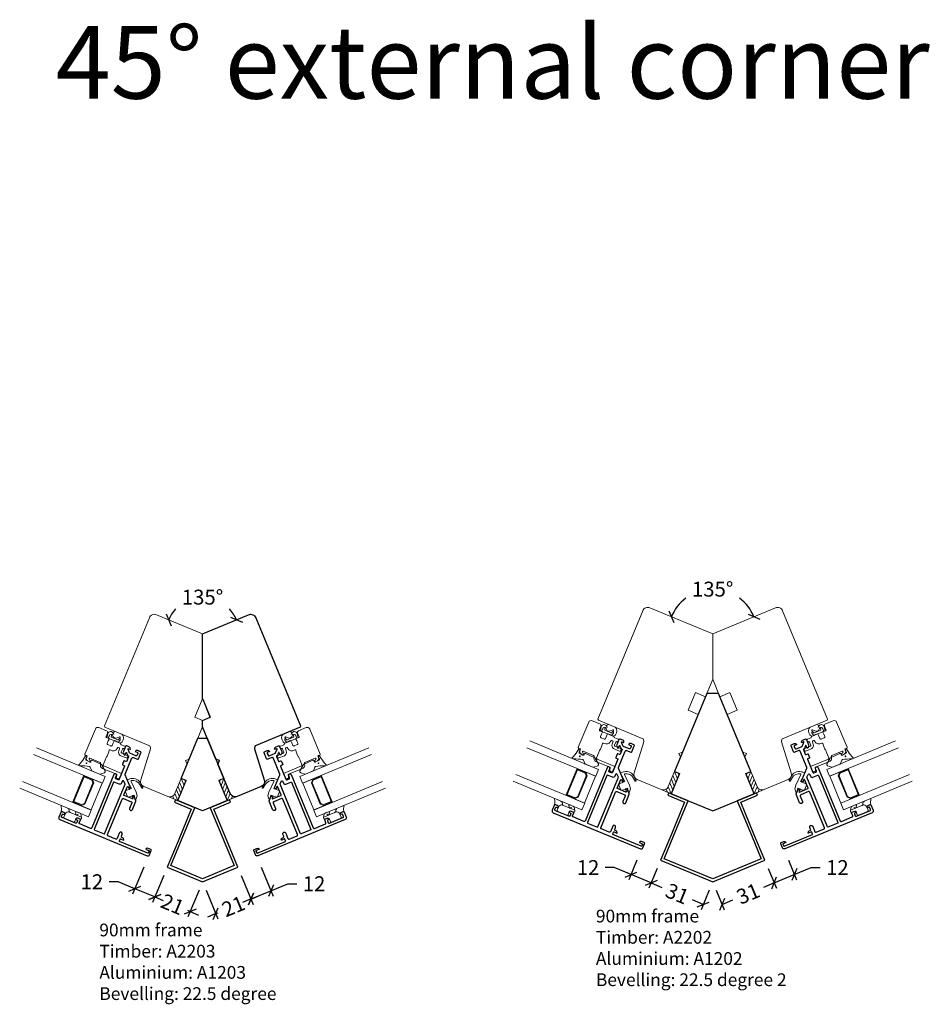
# Model space of a CAD drawing. Units: millimetres. Extents: x -1769 to 783, y -584 to 1282.
# Drawn here: x -6 to 493, y 738 to 1279 of the extents above; entities that cross this region are included whole.
import ezdxf

# ---------------------------------------------------------------- set-up
doc = ezdxf.new("R2010")
doc.units = ezdxf.units.MM
doc.header["$LTSCALE"] = 6
doc.layers.get('0').update_dxf_attribs({"linetype": 'CONTINUOUS'})
doc.layers.get('DEFPOINTS').update_dxf_attribs({"linetype": 'CONTINUOUS'})
for name, color, linetype in [('DIM', 3, 'CONTINUOUS'), ('VELFAC_06', 2, 'CONTINUOUS'), ('VELFAC_ALU', 4, 'CONTINUOUS'), ('VELFAC_TEXT', 1, 'CONTINUOUS')]:
    doc.layers.add(name, color=color, linetype=linetype)
for name, color, linetype, lineweight in [('VELFAC_GASKET', 5, 'CONTINUOUS', 0), ('VELFAC_GLAZING', 5, 'CONTINUOUS', 0), ('VELFAC_GLAZING_BEAD', 5, 'CONTINUOUS', 0), ('VELFAC_WOOD', 2, 'CONTINUOUS', 0)]:
    doc.layers.add(name, color=color, linetype=linetype, lineweight=lineweight)
doc.styles.add('VELFAC Standard', font='arial.ttf')
doc.dimstyles.new('PRINT1-5', dxfattribs={"dimscale": 0, "dimtxt": 8.2, "dimasz": 5, "dimexe": 3.2, "dimexo": 5, "dimgap": 4, "dimtad": 0, "dimtoh": 1, "dimdec": 0, "dimdsep": 46, "dimtxsty": 'VELFAC Standard', "dimblk": 'OBLIQUE', "dimcen": -1, "dimclrd": 6, "dimclre": 6, "dimclrt": 5, "dimadec": 0, "dimazin": 2, "dimtfac": 1, "dimtdec": 0, "dimtmove": 0, "dimatfit": 1, "dimldrblk": 'OBLIQUE', "dimfxl": 1, "dimtolj": 1, "dimarcsym": 0})

# ---------------------------------------------------------------- blocks, each defined once
blk = doc.blocks.new('PR-378-225-2')
blk.add_lwpolyline([(33.7, 127.29), (8.37, 137.79, 0.414214), (4.45, 136.16), (-20.24, 76.57), (-19.97, 75.92), (4.17, 65.92, -0.387874), (5.03, 64.09), (-0.31, 46.92, 0.387874), (1.4, 43.26), (14.57, 37.8, 0.414214), (18.49, 39.42), (25.19, 55.59), (24.38, 57.55), (26.34, 58.36), (33.7, 76.13), (33.7, 79.67), (29.41, 81.45), (33.42, 91.15), (33.7, 91.03)], format="xyb", close=True)
blk = doc.blocks.new('A-2203', base_point=(126.62, 266.48))
blk.add_lwpolyline([(141.32, 323.76), (153.32, 323.76), (153.32, 326.76), (177.28, 326.76), (179.27, 321.96), (162.33, 305.02), (160.2, 307.14), (151.72, 298.65), (141.32, 309.05)], close=True)
blk = doc.blocks.new('B378135-01')
blk.add_lwpolyline([(42.94, 123.47), (8.37, 137.79, 0.414214), (4.45, 136.16), (-20.24, 76.57), (-19.97, 75.92), (4.17, 65.92, -0.387874), (5.03, 64.09), (-0.31, 46.92, 0.387874), (1.4, 43.26), (14.57, 37.8, 0.414214), (18.49, 39.42), (25.19, 55.59), (24.38, 57.55), (26.34, 58.36), (34.95, 79.15), (29.41, 81.45), (33.42, 91.15), (38.97, 88.85), (42.94, 98.44)], format="xyb", close=True)
blk = doc.blocks.new('A-2202')
blk.add_lwpolyline([(39.73, 90.7), (21.94, 47.74), (24.71, 46.59), (20.12, 35.5), (42.94, 26.05), (65.76, 35.5), (61.17, 46.59), (63.94, 47.74), (46.14, 90.7)], close=True)
blk = doc.blocks.new('A-1202')
blk.add_lwpolyline([(64.28, 12.65), (69.62, -0.24), (42.94, -11.29), (16.26, -0.24), (21.6, 12.65), (29.46, 31.63), (18.84, 36.03), (18.26, 34.65), (27.5, 30.82), (20.21, 13.22), (14.3, -1.05), (42.94, -12.91), (71.58, -1.05), (65.67, 13.22), (58.38, 30.82), (67.61, 34.65), (67.04, 36.03), (56.42, 31.63)], close=True)
blk = doc.blocks.new('_Oblique')
at = {"color": 0, "linetype": 'ByBlock', "lineweight": -2}
blk.add_line((-0.5, -0.5), (0.5, 0.5), dxfattribs=at)
blk = doc.blocks.new('*D108')
at = {"layer": 'DEFPOINTS', "color": 0, "transparency": 16777216}
for p in [(113.92, 813.13), (94.52, 805.1), (121.19, 795.58)]:
    blk.add_point(p, dxfattribs=at)
at = {"layer": 'DIM', "color": 6, "lineweight": -2, "transparency": 16777216}
for p, q in [((115.84, 808.51), (122.42, 792.63)), ((96.44, 800.48), (103.02, 784.59)), ((121.19, 795.58), (125.81, 797.5)), ((121.19, 795.58), (119.95, 795.07)), ((101.79, 787.55), (97.17, 785.63)), ((101.79, 787.55), (103.04, 788.06))]:
    blk.add_line(p, q, dxfattribs=at)
at = {"layer": 'DIM', "color": 6, "lineweight": -2, "transparency": 16777216, "xscale": 5, "yscale": 5, "zscale": 5}
for p, rotation in [((121.19, 795.58), 202.500000000026), ((101.79, 787.55), 22.50000000002598)]:
    blk.add_blockref('_Oblique', p, dxfattribs=dict(at, rotation=rotation))
at = {"layer": 'DIM', "color": 5, "transparency": 16777216, "insert": (111.49, 791.57), "char_height": 8.2, "attachment_point": 5, "rotation": 22.5, "style": 'VELFAC Standard'}
blk.add_mtext('\\A1;21', dxfattribs=at)
blk = doc.blocks.new('*D109')
at = {"layer": 'DEFPOINTS', "color": 0, "transparency": 16777216}
for p in [(113.92, 813.13), (124.91, 817.7), (132.19, 800.15)]:
    blk.add_point(p, dxfattribs=at)
at = {"layer": 'DIM', "color": 6, "lineweight": -2, "transparency": 16777216}
for p, q in [((126.82, 813.08), (133.42, 797.2)), ((115.84, 808.52), (122.44, 792.64)), ((132.19, 800.15), (141.43, 803.99)), ((141.43, 803.99), (146.43, 803.99)), ((121.21, 795.59), (132.19, 800.15)), ((121.21, 795.59), (116.59, 793.67))]:
    blk.add_line(p, q, dxfattribs=at)
at = {"layer": 'DIM', "color": 6, "lineweight": -2, "transparency": 16777216, "xscale": 5, "yscale": 5, "zscale": 5}
for p, rotation in [((132.19, 800.15), 202.558208865872), ((121.21, 795.59), 22.55820886587194)]:
    blk.add_blockref('_Oblique', p, dxfattribs=dict(at, rotation=rotation))
at = {"layer": 'DIM', "color": 5, "transparency": 16777216, "insert": (155.87, 803.99), "char_height": 8.2, "attachment_point": 5, "style": 'VELFAC Standard'}
blk.add_mtext('\\A1;12', dxfattribs=at)
blk = doc.blocks.new('*D110')
at = {"layer": 'DEFPOINTS', "color": 0, "transparency": 16777216}
for p in [(75.12, 813.13), (94.52, 805.1), (68.31, 796.69)]:
    blk.add_point(p, dxfattribs=at)
at = {"layer": 'DIM', "color": 6, "lineweight": -2, "transparency": 16777216}
for p, q in [((73.21, 808.51), (67.08, 793.73)), ((68.31, 796.69), (63.69, 798.6)), ((68.31, 796.69), (69.55, 796.17)), ((92.61, 800.48), (86.48, 785.69)), ((87.71, 788.65), (86.46, 789.17)), ((87.71, 788.65), (92.33, 786.74))]:
    blk.add_line(p, q, dxfattribs=at)
at = {"layer": 'DIM', "color": 6, "lineweight": -2, "transparency": 16777216, "xscale": 5, "yscale": 5, "zscale": 5}
for p, rotation in [((68.31, 796.69), 337.499999999974), ((87.71, 788.65), 157.499999999974)]:
    blk.add_blockref('_Oblique', p, dxfattribs=dict(at, rotation=rotation))
at = {"layer": 'DIM', "color": 5, "transparency": 16777216, "insert": (78.01, 792.67), "char_height": 8.2, "attachment_point": 5, "rotation": 337.5, "style": 'VELFAC Standard'}
blk.add_mtext('\\A1;21', dxfattribs=at)
blk = doc.blocks.new('*D111')
at = {"layer": 'DEFPOINTS', "color": 0, "transparency": 16777216}
for p in [(64.14, 817.7), (75.12, 813.13), (57.31, 801.26)]:
    blk.add_point(p, dxfattribs=at)
at = {"layer": 'DIM', "color": 6, "lineweight": -2, "transparency": 16777216}
for p, q in [((62.22, 813.08), (56.08, 798.3)), ((73.2, 808.52), (67.06, 793.74)), ((48.07, 805.09), (43.07, 805.09)), ((57.31, 801.26), (48.07, 805.09)), ((68.29, 796.69), (57.31, 801.26)), ((68.29, 796.69), (72.91, 794.77))]:
    blk.add_line(p, q, dxfattribs=at)
at = {"layer": 'DIM', "color": 6, "lineweight": -2, "transparency": 16777216, "xscale": 5, "yscale": 5, "zscale": 5}
for p, rotation in [((57.31, 801.26), 337.441791134128), ((68.29, 796.69), 157.441791134128)]:
    blk.add_blockref('_Oblique', p, dxfattribs=dict(at, rotation=rotation))
at = {"layer": 'DIM', "color": 5, "transparency": 16777216, "insert": (33.63, 805.09), "char_height": 8.2, "attachment_point": 5, "style": 'VELFAC Standard'}
blk.add_mtext('\\A1;12', dxfattribs=at)
blk = doc.blocks.new('*D112')
at = {"layer": 'DEFPOINTS', "color": 0, "transparency": 16777216}
for p in [(346.56, 816.96), (375.2, 805.1), (370.02, 792.58)]:
    blk.add_point(p, dxfattribs=at)
at = {"layer": 'DIM', "color": 6, "lineweight": -2, "transparency": 16777216}
for p, q in [((344.65, 812.34), (340.15, 801.49)), ((341.38, 804.45), (347.31, 801.99)), ((373.29, 800.48), (368.79, 789.63)), ((370.02, 792.58), (364.09, 795.04))]:
    blk.add_line(p, q, dxfattribs=at)
at = {"layer": 'DIM', "color": 6, "lineweight": -2, "transparency": 16777216, "xscale": 5, "yscale": 5, "zscale": 5}
for p, rotation in [((341.38, 804.45), 157.5000000000002), ((370.02, 792.58), 337.5000000000002)]:
    blk.add_blockref('_Oblique', p, dxfattribs=dict(at, rotation=rotation))
at = {"layer": 'DIM', "color": 5, "transparency": 16777216, "insert": (355.7, 798.52), "char_height": 8.2, "attachment_point": 5, "rotation": 337.5, "style": 'VELFAC Standard'}
blk.add_mtext('\\A1;31', dxfattribs=at)
blk = doc.blocks.new('*D113')
at = {"layer": 'DEFPOINTS', "color": 0, "transparency": 16777216}
for p in [(335.47, 821.55), (346.56, 816.96), (330.29, 809.04)]:
    blk.add_point(p, dxfattribs=at)
at = {"layer": 'DIM', "color": 6, "lineweight": -2, "transparency": 16777216}
for p, q in [((321.05, 812.87), (316.05, 812.87)), ((330.29, 809.04), (321.05, 812.87)), ((333.56, 816.93), (329.07, 806.08)), ((341.38, 804.45), (330.29, 809.04)), ((344.65, 812.34), (340.15, 801.49)), ((341.38, 804.45), (346, 802.53))]:
    blk.add_line(p, q, dxfattribs=at)
at = {"layer": 'DIM', "color": 6, "lineweight": -2, "transparency": 16777216, "xscale": 5, "yscale": 5, "zscale": 5}
for p, rotation in [((330.29, 809.04), 337.5000000000002), ((341.38, 804.45), 157.5000000000003)]:
    blk.add_blockref('_Oblique', p, dxfattribs=dict(at, rotation=rotation))
at = {"layer": 'DIM', "color": 5, "transparency": 16777216, "insert": (306.61, 812.87), "char_height": 8.2, "attachment_point": 5, "style": 'VELFAC Standard'}
blk.add_mtext('\\A1;12', dxfattribs=at)
blk = doc.blocks.new('*D114')
at = {"layer": 'DEFPOINTS', "color": 0, "transparency": 16777216}
for p in [(403.84, 816.96), (375.2, 805.1), (380.38, 792.58)]:
    blk.add_point(p, dxfattribs=at)
at = {"layer": 'DIM', "color": 6, "lineweight": -2, "transparency": 16777216}
for p, q in [((405.75, 812.34), (410.25, 801.49)), ((409.02, 804.45), (403.09, 801.99)), ((377.11, 800.48), (381.61, 789.63)), ((380.38, 792.58), (386.32, 795.04))]:
    blk.add_line(p, q, dxfattribs=at)
at = {"layer": 'DIM', "color": 6, "lineweight": -2, "transparency": 16777216, "xscale": 5, "yscale": 5, "zscale": 5}
for p, rotation in [((409.02, 804.45), 22.49999999999984), ((380.38, 792.58), 202.4999999999998)]:
    blk.add_blockref('_Oblique', p, dxfattribs=dict(at, rotation=rotation))
at = {"layer": 'DIM', "color": 5, "transparency": 16777216, "insert": (394.7, 798.52), "char_height": 8.2, "attachment_point": 5, "rotation": 22.5, "style": 'VELFAC Standard'}
blk.add_mtext('\\A1;31', dxfattribs=at)
blk = doc.blocks.new('*D115')
at = {"layer": 'DEFPOINTS', "color": 0, "transparency": 16777216}
for p in [(414.93, 821.55), (403.84, 816.96), (420.11, 809.04)]:
    blk.add_point(p, dxfattribs=at)
at = {"layer": 'DIM', "color": 6, "lineweight": -2, "transparency": 16777216}
for p, q in [((416.84, 816.93), (421.34, 806.08)), ((420.11, 809.04), (429.35, 812.87)), ((429.35, 812.87), (434.35, 812.87)), ((405.75, 812.34), (410.25, 801.49)), ((409.02, 804.45), (420.11, 809.04)), ((409.02, 804.45), (404.41, 802.53))]:
    blk.add_line(p, q, dxfattribs=at)
at = {"layer": 'DIM', "color": 6, "lineweight": -2, "transparency": 16777216, "xscale": 5, "yscale": 5, "zscale": 5}
for p, rotation in [((409.02, 804.45), 22.49999999999968), ((420.11, 809.04), 202.4999999999997)]:
    blk.add_blockref('_Oblique', p, dxfattribs=dict(at, rotation=rotation))
at = {"layer": 'DIM', "color": 5, "transparency": 16777216, "insert": (443.8, 812.87), "char_height": 8.2, "attachment_point": 5, "style": 'VELFAC Standard'}
blk.add_mtext('\\A1;12', dxfattribs=at)
blk = doc.blocks.new('*D128')
at = {"layer": 'DEFPOINTS', "color": 0, "transparency": 16777216}
for p in [(102.25, 960.11), (69.2, 951.98), (119.86, 951.98), (94.53, 941.48), (94.53, 941.48)]:
    blk.add_point(p, dxfattribs=at)
at = {"layer": 'DIM', "color": 6, "lineweight": -2, "transparency": 16777216}
for start, end in [(137.3999, 157.5), (22.5, 42.6001)]:
    blk.add_arc((94.53, 941.48), 20.16, start, end, dxfattribs=at)
at = {"layer": 'DIM', "color": 6, "lineweight": -2, "transparency": 16777216, "xscale": 5, "yscale": 5, "zscale": 5}
for p, rotation in [((75.9, 949.2), 247.499999999992), ((113.16, 949.2), 292.5000000000077)]:
    blk.add_blockref('_Oblique', p, dxfattribs=dict(at, rotation=rotation))
at = {"layer": 'DIM', "color": 5, "transparency": 16777216, "insert": (94.53, 961.65), "char_height": 8.2, "attachment_point": 5, "style": 'VELFAC Standard'}
blk.add_mtext('\\A1;135°', dxfattribs=at)
blk = doc.blocks.new('*D129')
at = {"layer": 'DEFPOINTS', "color": 0, "transparency": 16777216}
for p in [(384.6, 964.18), (340.63, 955.8), (409.77, 955.8), (375.2, 941.48), (375.2, 941.48)]:
    blk.add_point(p, dxfattribs=at)
at = {"layer": 'DIM', "color": 6, "lineweight": -2, "transparency": 16777216}
for start, end in [(127.1705, 157.5), (22.5, 52.8295)]:
    blk.add_arc((375.2, 941.48), 24.57, start, end, dxfattribs=at)
at = {"layer": 'DIM', "color": 6, "lineweight": -2, "transparency": 16777216, "xscale": 5, "yscale": 5, "zscale": 5}
for p, rotation in [((352.5, 950.88), 247.4999999999919), ((397.9, 950.88), 292.500000000008)]:
    blk.add_blockref('_Oblique', p, dxfattribs=dict(at, rotation=rotation))
at = {"layer": 'DIM', "color": 5, "transparency": 16777216, "insert": (375.2, 966.05), "char_height": 8.2, "attachment_point": 5, "style": 'VELFAC Standard'}
blk.add_mtext('\\A1;135°', dxfattribs=at)
blk = doc.blocks.new('52324-1', base_point=(98.2, 115.33))
for points in [[(130.2, 138.93), (135.22, 138.93, -0.668179), (135.36, 138.59), (134.36, 137.59, 0.490314), (134.4, 137.27, 0.341999), (135.61, 137.43), (140.67, 142.48, -0.198912), (141.02, 142.63), (150.7, 142.63, -0.414214), (151.2, 142.13), (151.2, 139.63, 0.414214), (151.7, 139.13), (155.2, 139.13, 0.414214), (155.7, 139.63), (155.7, 141.25, 0.342001), (154.95, 142.22, 0.490311), (154.7, 142.03), (154.7, 141.13, -0.414214), (154.2, 140.63), (153.2, 140.63, -0.414214), (152.7, 141.13), (152.7, 144.62, -0.198912), (152.85, 144.97), (154.36, 146.49, -0.668179), (154.7, 146.35), (154.7, 145.43, 0.490311), (154.95, 145.23, 0.342001), (155.7, 146.2), (155.7, 147.83, 0.414214), (155.2, 148.33), (152.12, 148.33, 0.198912), (151.41, 148.04), (150.76, 147.39, 0.198912), (150.7, 147.25), (150.7, 147.03, 0.414214), (150.9, 146.83), (152.1, 146.83, -0.668179), (152.24, 146.49), (151.64, 145.89), (151.09, 145.34, 0.198912), (151, 145.12), (151, 144.83, -0.414214), (150.8, 144.63), (148, 144.63, -0.414214), (147.7, 144.93), (147.7, 145.93, 0.414214), (147.5, 146.13), (145.4, 146.13, 0.414214), (145.2, 145.93), (145.2, 144.83, -0.414214), (145, 144.63), (137.2, 144.63, -0.414214), (136.7, 145.13), (136.7, 146.33, -0.414214), (137.2, 146.83), (138.45, 146.83, 0.414214), (139.2, 147.58), (139.2, 147.58, 0.414214), (138.45, 148.33), (106.7, 148.33, -0.414214), (106.2, 148.83), (106.2, 155.33, -0.414214), (106.7, 155.83), (108.4, 155.83, 0.414214), (108.7, 156.13), (108.7, 157.33, 0.336458), (107.95, 158.32, 0.490311), (107.7, 158.13), (107.7, 157.28, -0.414214), (107.5, 157.08), (106.2, 157.08, -0.414214), (105.7, 157.58), (105.7, 165.58, -0.414214), (106.2, 166.08), (107.5, 166.08, -0.414214), (107.7, 165.88), (107.7, 165.03, 0.490311), (107.95, 164.83, 0.336458), (108.7, 165.83), (108.7, 167.03, 0.414214), (108.4, 167.33), (105.2, 167.33, 0.414214), (104.2, 166.33), (104.2, 114.33, 0.414214), (105.2, 113.33), (107.7, 113.33, 0.414214), (108.2, 113.83), (108.2, 115.33, 0.336458), (107.45, 116.32, 0.490311), (107.2, 116.13), (107.2, 114.53, -0.414214), (107, 114.33), (105.9, 114.33, -0.414214), (105.7, 114.53), (105.7, 131.33, -0.414214), (105.9, 131.53), (107, 131.53, -0.414214), (107.2, 131.33), (107.2, 129.73, 0.490311), (107.45, 129.53, 0.336458), (108.2, 130.53), (108.2, 131.03, -0.414214), (108.7, 131.53), (109.85, 131.53, 1), (109.85, 133.23), (106.6, 133.23, -0.414214), (106.1, 133.73), (106.1, 138.43, -0.414214), (106.6, 138.93), (127.8, 138.93, -0.414214), (128.3, 138.43), (128.3, 133.73, -0.414214), (127.8, 133.23), (124.55, 133.23, 1), (124.55, 131.53), (129.63, 131.53, 0.198912), (129.77, 131.59), (131.4, 133.22, 0.341999), (131.56, 134.44, 0.490314), (131.25, 134.48), (130.35, 133.58, -0.668179), (130, 133.72), (130, 138.73, -0.414214), (130.2, 138.93), (130.2, 138.93)], [(137.13, 141.77, 0.668179), (136.78, 142.63), (135.7, 142.63, -0.414214), (134.7, 143.63), (134.7, 146.63, 0.414214), (134.5, 146.83), (106.4, 146.83, 0.414214), (106.2, 146.63), (106.2, 140.83, 0.414214), (106.4, 140.63), (135.9, 140.63, 0.198912), (136.04, 140.69)]]:
    blk.add_lwpolyline(points, format="xyb", close=True)

msp = doc.modelspace()

# ---------------------------------------------------------------- hatches: boundary and pattern name
at = {"layer": 'VELFAC_GASKET'}
h = msp.add_hatch(dxfattribs=at)
h.set_pattern_fill('ANSI31', color=256, scale=0.5, angle=67.5, style=0)
h.set_pattern_definition([(112.5, (264.414, 651.4116), (-1.466659, -0.60751), [])])
h.paths.add_polyline_path([(85.54, 860.78), (82.77, 861.93), (79.33, 853.61, -0.414214), (75.41, 851.99), (80.95, 849.69)])
h = msp.add_hatch(dxfattribs=at)
h.set_pattern_fill('ANSI31', color=256, scale=0.5, angle=67.5, style=0)
h.set_pattern_definition([(67.5, (-75.3525, 651.4116), (1.466659, -0.60751), [])])
h.paths.add_polyline_path([(108.11, 849.69), (113.66, 851.99, -0.414214), (109.74, 853.61), (106.29, 861.93), (103.52, 860.78)])
h = msp.add_hatch(dxfattribs=at)
h.set_pattern_fill('ANSI31', color=256, scale=0.5, angle=67.5, style=0)
h.set_pattern_definition([(112.5, (535.8458, 655.2347), (-1.466659, -0.60751), [])])
h.paths.add_polyline_path([(356.97, 864.6), (354.2, 865.75), (350.76, 857.44, -0.414214), (346.84, 855.81), (352.38, 853.52)])
h = msp.add_hatch(dxfattribs=at)
h.set_pattern_fill('ANSI31', color=256, scale=0.5, angle=67.5, style=0)
h.set_pattern_definition([(67.5, (214.5568, 655.2347), (1.466659, -0.60751), [])])
h.paths.add_polyline_path([(398.02, 853.52), (403.56, 855.81, -0.414214), (399.64, 857.44), (396.2, 865.75), (393.43, 864.6)])

# ---------------------------------------------------------------- linework, layer by layer
at = {"layer": 'VELFAC_ALU'}
msp.add_lwpolyline([(77.08, 813.95), (82.42, 826.83), (90.28, 845.82), (79.66, 850.22), (79.08, 848.83), (88.32, 845.01), (81.03, 827.41), (75.12, 813.13), (94.52, 805.1), (113.92, 813.13), (108.01, 827.41), (100.72, 845.01), (109.96, 848.83), (109.39, 850.22), (98.76, 845.82), (111.96, 813.95), (94.52, 806.72)], close=True, dxfattribs=at)
at = {"layer": 'VELFAC_GASKET'}
for points in [[(317.1, 889.93), (316.94, 890.41, 0.771636), (313.84, 890.28), (313.39, 888.22, 0.363272), (313.49, 888.03), (314.07, 887.79, -0.774044), (314.56, 887.38), (314.12, 886.33), (313.55, 884.95, 0.414214), (313.82, 884.29), (315.57, 883.57, 0.414214), (316.23, 883.84), (316.8, 885.22), (317.29, 886.41, -0.397494), (317.54, 886.52, -0.079145), (319.56, 885.51), (320.47, 885.13, 0.227178), (320.79, 885.15, 0.339141), (322.31, 889.18, 0.14575), (321.51, 890.12), (317.93, 891.6, 0.391732), (316.95, 890.37)], [(314.07, 887.79, -0.118928), (315.01, 889.72, -0.752998), (315.89, 889.34)], [(314.07, 887.79, -0.118928), (315.01, 889.72, -0.752998), (315.89, 889.34)], [(433.3, 889.93), (433.47, 890.41, -0.771636), (436.56, 890.28), (437.01, 888.22, -0.363272), (436.91, 888.03), (436.34, 887.79, 0.774044), (435.85, 887.38), (436.28, 886.33), (436.86, 884.95, -0.414214), (436.58, 884.29), (434.83, 883.57, -0.414214), (434.18, 883.84), (433.6, 885.22), (433.11, 886.41, 0.397494), (432.86, 886.52, 0.079145), (430.84, 885.51), (429.93, 885.13, -0.227178), (429.61, 885.15, -0.339141), (428.1, 889.18, -0.14575), (428.89, 890.12), (432.47, 891.6, -0.391732), (433.45, 890.37)], [(436.34, 887.79, 0.118928), (435.39, 889.72, 0.752998), (434.51, 889.34)], [(436.34, 887.79, 0.118928), (435.39, 889.72, 0.752998), (434.51, 889.34)], [(45.66, 886.13), (45.5, 886.6, 0.771636), (42.4, 886.48), (41.95, 884.41, 0.363272), (42.05, 884.22), (42.63, 883.99, -0.774044), (43.12, 883.58), (42.68, 882.53), (42.11, 881.14, 0.414214), (42.38, 880.49), (44.13, 879.76, 0.414214), (44.79, 880.03), (45.36, 881.42), (45.85, 882.61, -0.397494), (46.1, 882.72, -0.079145), (48.12, 881.71), (49.03, 881.33, 0.227178), (49.35, 881.35, 0.339141), (50.87, 885.38, 0.14575), (50.07, 886.31), (46.49, 887.8, 0.391732), (45.51, 886.56)], [(42.63, 883.99, -0.118928), (43.57, 885.92, -0.752998), (44.45, 885.53)], [(42.63, 883.99, -0.118928), (43.57, 885.92, -0.752998), (44.45, 885.53)], [(48.46, 883.6, -1.015748), (49.17, 883), (48.12, 881.71)], [(48.46, 883.6, -1.015748), (49.17, 883), (48.12, 881.71)], [(143.38, 886.13), (143.55, 886.6, -0.771636), (146.64, 886.48), (147.09, 884.41, -0.363272), (146.99, 884.22), (146.42, 883.99, 0.774044), (145.93, 883.58), (146.36, 882.53), (146.94, 881.14, -0.414214), (146.67, 880.49), (144.91, 879.76, -0.414214), (144.26, 880.03), (143.68, 881.42), (143.19, 882.61, 0.397494), (142.94, 882.72, 0.079145), (140.93, 881.71), (140.01, 881.33, -0.227178), (139.69, 881.35, -0.339141), (138.18, 885.38, -0.14575), (138.97, 886.31), (142.55, 887.8, -0.391732), (143.53, 886.56)], [(140.58, 883.6, 1.015748), (139.88, 883), (140.93, 881.71)], [(140.58, 883.6, 1.015748), (139.88, 883), (140.93, 881.71)], [(146.42, 883.99, 0.118928), (145.47, 885.92, 0.752998), (144.59, 885.53)], [(146.42, 883.99, 0.118928), (145.47, 885.92, 0.752998), (144.59, 885.53)], [(319.9, 887.4, -1.015748), (320.61, 886.8), (319.56, 885.51)], [(319.9, 887.4, -1.015748), (320.61, 886.8), (319.56, 885.51)], [(430.5, 887.4, 1.015748), (429.8, 886.8), (430.84, 885.51)], [(430.5, 887.4, 1.015748), (429.8, 886.8), (430.84, 885.51)], [(299.3, 844.44), (297.22, 845.3), (293.15, 846.99, -0.129474), (292.74, 847.29), (292.65, 847.93, 0.205723), (291.73, 849.42), (288.4, 850.79, 0.706092), (288.15, 850.51, -0.100568), (288.24, 847.84, 0.423804), (288.35, 847.57), (290.08, 846.85, -0.414214), (290.4, 846.07), (289.71, 844.4, 0.414214), (289.98, 843.75), (294.97, 841.68, 0.414214), (295.63, 841.95), (296.32, 843.62, -0.400356), (297.07, 843.95), (298.53, 843.35, 0.57735), (299.36, 843.98), (299.15, 845.53, 0.267949), (298.24, 846.72), (296.72, 847.35, 0.613196), (296.05, 846.77), (296.38, 845.77, 0.630552), (297.07, 845.68), (297.27, 845.96, -0.876976), (297.44, 845.86), (297.22, 845.3)], [(451.11, 844.44), (453.19, 845.3), (457.25, 846.99, 0.129474), (457.66, 847.29), (457.75, 847.93, -0.205723), (458.68, 849.42), (462, 850.79, -0.706092), (462.26, 850.51, 0.100568), (462.16, 847.84, -0.423804), (462.06, 847.57), (460.33, 846.85, 0.414214), (460, 846.07), (460.69, 844.4, -0.414214), (460.42, 843.75), (455.43, 841.68, -0.414214), (454.78, 841.95), (454.09, 843.62, 0.400356), (453.33, 843.95), (451.87, 843.35, -0.57735), (451.05, 843.98), (451.25, 845.53, -0.267949), (452.16, 846.72), (453.68, 847.35, -0.613196), (454.36, 846.77), (454.02, 845.77, -0.630552), (453.34, 845.68), (453.13, 845.96, 0.876976), (452.96, 845.86), (453.19, 845.3)], [(27.85, 840.64), (25.77, 841.5), (21.71, 843.18, -0.129474), (21.3, 843.49), (21.21, 844.13, 0.205723), (20.29, 845.61), (16.96, 846.99, 0.706092), (16.71, 846.71, -0.100568), (16.8, 844.04, 0.423804), (16.91, 843.77), (18.64, 843.05, -0.414214), (18.96, 842.27), (18.27, 840.6, 0.414214), (18.54, 839.95), (23.53, 837.88, 0.414214), (24.19, 838.15), (24.88, 839.82, -0.400356), (25.63, 840.15), (27.09, 839.55, 0.57735), (27.91, 840.18), (27.71, 841.73, 0.267949), (26.8, 842.92), (25.28, 843.54, 0.613196), (24.6, 842.97), (24.94, 841.97, 0.630552), (25.62, 841.88), (25.83, 842.15, -0.876976), (26, 842.05), (25.77, 841.5)], [(161.19, 840.64), (163.27, 841.5), (167.33, 843.18, 0.129474), (167.74, 843.49), (167.84, 844.13, -0.205723), (168.76, 845.61), (172.09, 846.99, -0.706092), (172.34, 846.71, 0.100568), (172.24, 844.04, -0.423804), (172.14, 843.77), (170.41, 843.05, 0.414214), (170.08, 842.27), (170.77, 840.6, -0.414214), (170.5, 839.95), (165.51, 837.88, -0.414214), (164.86, 838.15), (164.17, 839.82, 0.400356), (163.41, 840.15), (161.95, 839.55, -0.57735), (161.13, 840.18), (161.33, 841.73, -0.267949), (162.25, 842.92), (163.76, 843.54, -0.613196), (164.44, 842.97), (164.1, 841.97, -0.630552), (163.42, 841.88), (163.21, 842.15, 0.876976), (163.04, 842.05), (163.27, 841.5)]]:
    msp.add_lwpolyline(points, format="xyb", dxfattribs=at)
for points in [[(319.14, 886.97, 0.02827), (318.5, 887.36), (315.78, 888.48), (315.89, 889.34), (315.93, 889.62, -0.87146), (316.52, 889.63), (316.62, 888.93, 0.469457), (318.92, 888.09), (320.2, 888.56, -0.84272), (320.56, 888.09), (319.9, 887.4), (319.53, 887.01, -0.37087)], [(319.14, 886.97, 0.02827), (318.5, 887.36), (315.78, 888.48), (315.89, 889.34), (315.93, 889.62, -0.87146), (316.52, 889.63), (316.62, 888.93, 0.469457), (318.92, 888.09), (320.2, 888.56, -0.84272), (320.56, 888.09), (319.9, 887.4), (319.53, 887.01, -0.37087)], [(431.26, 886.97, -0.02827), (431.9, 887.36), (434.62, 888.48), (434.51, 889.34), (434.47, 889.62, 0.87146), (433.88, 889.63), (433.78, 888.93, -0.469457), (431.48, 888.09), (430.2, 888.56, 0.84272), (429.84, 888.09), (430.5, 887.4), (430.87, 887.01, 0.37087)], [(431.26, 886.97, -0.02827), (431.9, 887.36), (434.62, 888.48), (434.51, 889.34), (434.47, 889.62, 0.87146), (433.88, 889.63), (433.78, 888.93, -0.469457), (431.48, 888.09), (430.2, 888.56, 0.84272), (429.84, 888.09), (430.5, 887.4), (430.87, 887.01, 0.37087)], [(47.7, 883.16, 0.02827), (47.06, 883.55), (44.34, 884.68), (44.45, 885.53), (44.49, 885.82, -0.87146), (45.08, 885.82), (45.18, 885.13, 0.469457), (47.48, 884.29), (48.76, 884.75, -0.84272), (49.12, 884.29), (48.46, 883.6), (48.09, 883.21, -0.37087)], [(47.7, 883.16, 0.02827), (47.06, 883.55), (44.34, 884.68), (44.45, 885.53), (44.49, 885.82, -0.87146), (45.08, 885.82), (45.18, 885.13, 0.469457), (47.48, 884.29), (48.76, 884.75, -0.84272), (49.12, 884.29), (48.46, 883.6), (48.09, 883.21, -0.37087)], [(141.34, 883.16, -0.02827), (141.98, 883.55), (144.7, 884.68), (144.59, 885.53), (144.55, 885.82, 0.87146), (143.96, 885.82), (143.86, 885.13, -0.469457), (141.56, 884.29), (140.29, 884.75, 0.84272), (139.92, 884.29), (140.58, 883.6), (140.95, 883.21, 0.37087)], [(141.34, 883.16, -0.02827), (141.98, 883.55), (144.7, 884.68), (144.59, 885.53), (144.55, 885.82, 0.87146), (143.96, 885.82), (143.86, 885.13, -0.469457), (141.56, 884.29), (140.29, 884.75, 0.84272), (139.92, 884.29), (140.58, 883.6), (140.95, 883.21, 0.37087)], [(302.19, 877.78, -0.419664), (302.22, 877.47), (301.8, 876.6, 0.429534), (301.87, 875.83), (303.81, 874.76, 0.494733), (304.53, 875.08), (304.6, 875.37, -0.475819), (305.31, 875.7), (310.35, 873.3, -0.205552), (310.61, 873), (312.37, 869.98, -0.331801), (311.96, 868.79), (309.56, 868.12, -0.167488), (309.23, 868.14), (305.11, 869.85, -0.139621), (304.82, 870.17), (304.12, 871.93, 0.260068), (303.74, 872.24, 0.04762), (298.63, 872.65, -0.13216), (297.98, 872.82, -0.481678), (297.92, 873.18, 0.06508), (300.63, 876.73), (301.33, 877.85, -0.386575), (302.09, 877.85)], [(448.21, 877.78, 0.419664), (448.18, 877.47), (448.61, 876.6, -0.429534), (448.53, 875.83), (446.6, 874.76, -0.494733), (445.87, 875.08), (445.8, 875.37, 0.475819), (445.1, 875.7), (440.05, 873.3, 0.205552), (439.79, 873), (438.03, 869.98, 0.331801), (438.44, 868.79), (440.85, 868.12, 0.167488), (441.17, 868.14), (445.29, 869.85, 0.139621), (445.58, 870.17), (446.28, 871.93, -0.260068), (446.66, 872.24, -0.04762), (451.77, 872.65, 0.13216), (452.42, 872.82, 0.481678), (452.48, 873.18, -0.06508), (449.77, 876.73), (449.07, 877.85, 0.386575), (448.32, 877.85)], [(30.75, 873.98, -0.419664), (30.78, 873.67), (30.36, 872.8, 0.429534), (30.43, 872.03), (32.37, 870.96, 0.494733), (33.09, 871.27), (33.16, 871.56, -0.475819), (33.86, 871.9), (38.91, 869.49, -0.205552), (39.17, 869.2), (40.93, 866.18, -0.331801), (40.52, 864.99), (38.12, 864.32, -0.167488), (37.79, 864.34), (33.67, 866.05, -0.139621), (33.38, 866.37), (32.68, 868.13, 0.260068), (32.3, 868.44, 0.04762), (27.19, 868.85, -0.13216), (26.54, 869.02, -0.481678), (26.48, 869.38, 0.06508), (29.19, 872.93), (29.89, 874.04, -0.386575), (30.64, 874.05)], [(158.29, 873.98, 0.419664), (158.27, 873.67), (158.69, 872.8, -0.429534), (158.61, 872.03), (156.68, 870.96, -0.494733), (155.95, 871.27), (155.88, 871.56, 0.475819), (155.18, 871.9), (150.13, 869.49, 0.205552), (149.87, 869.2), (148.12, 866.18, 0.331801), (148.52, 864.99), (150.93, 864.32, 0.167488), (151.25, 864.34), (155.37, 866.05, 0.139621), (155.67, 866.37), (156.36, 868.13, -0.260068), (156.74, 868.44, -0.04762), (161.86, 868.85, 0.13216), (162.51, 869.02, 0.481678), (162.56, 869.38, -0.06508), (159.86, 872.93), (159.15, 874.04, 0.386575), (158.4, 874.05)], [(55.2, 860.27), (58.03, 854.41), (58.54, 852.42), (58.01, 850.75, -0.221695), (57.84, 850.56), (57.82, 850.55, -0.414214), (57.43, 850.71), (56.91, 852.77), (54.36, 851.71, -0.414214), (53.05, 852.25), (52.28, 854.1, -0.414214), (52.82, 855.41), (55.38, 856.46), (53.11, 861.15, -0.052948), (55.12, 861.79, -0.34675), (60.65, 859.01), (61.65, 856.95, -1), (61.11, 856.68), (60.07, 858.49, 0.313972), (55.42, 860.69, 0.50009)], [(85.54, 860.78), (80.95, 849.69), (75.41, 851.99, 0.414214), (79.33, 853.61), (82.77, 861.93)], [(103.52, 860.78), (108.11, 849.69), (113.66, 851.99, -0.414214), (109.74, 853.61), (106.29, 861.93)], [(133.84, 860.27), (131.01, 854.41), (130.5, 852.42), (131.03, 850.75, 0.221695), (131.2, 850.56), (131.22, 850.55, 0.414214), (131.61, 850.71), (132.14, 852.77), (134.69, 851.71, 0.414214), (135.99, 852.25), (136.76, 854.1, 0.414214), (136.22, 855.41), (133.67, 856.46), (135.93, 861.15, 0.052948), (133.92, 861.79, 0.34675), (128.39, 859.01), (127.4, 856.95, 1), (127.94, 856.68), (128.97, 858.49, -0.313972), (133.62, 860.69, -0.50009)], [(326.64, 864.07), (329.47, 858.21), (329.98, 856.22), (329.46, 854.55, -0.221695), (329.28, 854.36), (329.27, 854.35, -0.414214), (328.87, 854.51), (328.35, 856.57), (325.8, 855.51, -0.414214), (324.49, 856.05), (323.72, 857.9, -0.414214), (324.27, 859.21), (326.82, 860.26), (324.55, 864.95, -0.052948), (326.56, 865.59, -0.34675), (332.09, 862.81), (333.09, 860.75, -1), (332.55, 860.49), (331.51, 862.29, 0.313972), (326.86, 864.5, 0.50009)], [(356.97, 864.6), (352.38, 853.52), (346.84, 855.81, 0.414214), (350.76, 857.44), (354.2, 865.75)], [(393.43, 864.6), (398.02, 853.52), (403.56, 855.81, -0.414214), (399.64, 857.44), (396.2, 865.75)], [(423.76, 864.07), (420.93, 858.21), (420.42, 856.22), (420.95, 854.55, 0.221695), (421.12, 854.36), (421.14, 854.35, 0.414214), (421.53, 854.51), (422.06, 856.57), (424.61, 855.51, 0.414214), (425.91, 856.05), (426.68, 857.9, 0.414214), (426.14, 859.21), (423.59, 860.26), (425.85, 864.95, 0.052948), (423.84, 865.59, 0.34675), (418.31, 862.81), (417.31, 860.75, 1), (417.85, 860.49), (418.89, 862.29, -0.313972), (423.54, 864.5, -0.50009)]]:
    msp.add_lwpolyline(points, format="xyb", close=True, dxfattribs=at)
for centre in [(302.13, 874.06), (448.27, 874.06), (30.69, 870.26), (158.35, 870.26)]:
    msp.add_circle(centre, 0.196, dxfattribs=at)
for centre, start, end in [((292.67, 844.2), 88.9891, 134.7239), ((457.73, 844.2), 45.2761, 91.0109), ((21.23, 840.4), 88.9891, 134.7239), ((167.81, 840.4), 45.2761, 91.0109)]:
    msp.add_arc(centre, 3.2, start, end, dxfattribs=at)
at = {"layer": 'VELFAC_GLAZING'}
for points in [[(3.11, 878.71), (40.99, 863.02), (39.46, 859.32), (1.58, 875.01)], [(185.93, 878.71), (148.05, 863.02), (149.58, 859.32), (187.46, 875.01)], [(274.55, 882.51), (312.43, 866.82), (310.9, 863.12), (273.02, 878.81)], [(475.85, 882.51), (437.97, 866.82), (439.5, 863.12), (477.38, 878.81)], [(265.37, 860.33), (303.25, 844.64), (304.78, 848.34), (266.9, 864.03)], [(485.04, 860.33), (447.16, 844.64), (445.63, 848.34), (483.5, 864.03)], [(-6.07, 856.53), (31.81, 840.84), (33.34, 844.54), (-4.54, 860.23)], [(195.12, 856.53), (157.24, 840.84), (155.71, 844.54), (193.59, 860.23)]]:
    msp.add_lwpolyline(points, dxfattribs=at)
for points in [[(306.1, 863.29), (305.35, 865.09), (300.53, 867.09), (294.64, 852.86), (299.46, 850.87), (301.26, 851.61)], [(444.3, 863.29), (445.05, 865.09), (449.87, 867.09), (455.77, 852.86), (450.94, 850.87), (449.14, 851.61)], [(34.66, 859.49), (33.91, 861.29), (29.09, 863.29), (23.2, 849.06), (28.02, 847.07), (29.82, 847.81)], [(34.23, 859.49), (33.61, 860.99), (29.31, 862.77), (23.72, 849.28), (28.02, 847.5), (29.52, 848.12)], [(27.9, 846.79), (27.9, 846.79), (33.24, 844.58), (39.37, 859.36), (34.03, 861.57), (33.91, 861.29), (34.66, 859.49), (29.82, 847.81), (28.02, 847.07)], [(161.14, 846.79), (161.14, 846.79), (155.8, 844.58), (149.68, 859.36), (155.02, 861.57), (155.13, 861.29), (154.39, 859.49), (159.22, 847.81), (161.03, 847.07)], [(154.39, 859.49), (155.13, 861.29), (159.95, 863.29), (165.85, 849.06), (161.03, 847.07), (159.22, 847.81)], [(154.82, 859.49), (155.44, 860.99), (159.74, 862.77), (165.33, 849.28), (161.03, 847.5), (159.53, 848.12)], [(305.67, 863.29), (305.05, 864.79), (300.75, 866.57), (295.16, 853.08), (299.46, 851.3), (300.96, 851.92)], [(299.34, 850.59), (299.34, 850.59), (304.68, 848.38), (310.81, 863.16), (305.47, 865.37), (305.35, 865.09), (306.1, 863.29), (301.26, 851.61), (299.46, 850.87)], [(451.06, 850.59), (451.06, 850.59), (445.72, 848.38), (439.6, 863.16), (444.94, 865.37), (445.05, 865.09), (444.3, 863.29), (449.14, 851.61), (450.94, 850.87)], [(444.74, 863.29), (445.36, 864.79), (449.66, 866.57), (455.24, 853.08), (450.94, 851.3), (449.45, 851.92)]]:
    msp.add_lwpolyline(points, close=True, dxfattribs=at)
at = {"layer": 'VELFAC_GLAZING_BEAD'}
for points in [[(321.9, 881.84), (321.25, 880.27, 0.414214), (321.52, 879.61), (324.06, 878.56), (324.52, 878.37, -0.975089), (323.98, 876.97), (320.94, 878.23, -0.414214), (319.86, 880.84), (320.32, 881.95, 0.414214), (320.05, 882.6), (319.77, 882.72, 0.414214), (319.12, 882.45, -0.414214), (315.85, 881.09), (315.21, 881.36, 0.414214), (314.55, 881.09), (314.36, 880.63, -0.414214), (314.47, 880.37), (313.48, 877.97, -0.414214), (313.21, 877.86), (312.95, 877.21), (312.33, 875.73), (311.3, 873.24, 0.414214), (311.57, 872.58), (321.42, 868.51), (320.1, 865.75, -0.383864), (319.47, 865.52), (319.19, 865.64, -0.414214), (318.65, 866.95), (318.84, 867.41, 0.414214), (318.57, 868.06), (311, 871.2, -0.414214), (309.92, 873.81, 0.414214), (309.64, 874.47), (303.92, 876.84, 0.725653), (303.55, 876.4), (304.35, 875.08, -0.780348), (303.95, 874.66), (302.76, 875.37, -0.373885), (302.13, 877.23), (302.44, 877.98, 0.466308), (302.3, 878.25), (301.63, 878.4, -0.466308), (301.27, 879.08), (306.99, 892.88, -0.414214), (308.95, 893.69), (313.11, 891.97, -0.414214), (313.65, 890.67), (312.88, 888.82, 0.414214), (313.15, 888.16), (317.82, 886.23), (320.67, 885.05, -0.267949), (320.97, 884.66, 0.267949), (321.28, 884.26), (323.13, 883.49, -0.414214), (323.4, 882.84), (323.21, 882.38, -0.414214), (322.55, 882.11, 0.414214)], [(428.5, 881.84), (429.15, 880.27, -0.414214), (428.88, 879.61), (426.35, 878.56), (425.88, 878.37, 0.975089), (426.42, 876.97), (429.46, 878.23, 0.414214), (430.54, 880.84), (430.08, 881.95, -0.414214), (430.35, 882.6), (430.63, 882.72, -0.414214), (431.28, 882.45, 0.414214), (434.55, 881.09), (435.2, 881.36, -0.414214), (435.85, 881.09), (436.04, 880.63, 0.414214), (435.93, 880.37), (436.93, 877.97, 0.414214), (437.19, 877.86), (437.46, 877.21), (438.07, 875.73), (439.1, 873.24, -0.414214), (438.83, 872.58), (428.98, 868.51), (430.3, 865.75, 0.383864), (430.93, 865.52), (431.21, 865.64, 0.414214), (431.75, 866.95), (431.56, 867.41, -0.414214), (431.83, 868.06), (439.4, 871.2, 0.414214), (440.49, 873.81, -0.414214), (440.76, 874.47), (446.49, 876.84, -0.725653), (446.86, 876.4), (446.05, 875.08, 0.780348), (446.46, 874.66), (447.65, 875.37, 0.373885), (448.27, 877.23), (447.96, 877.98, -0.466308), (448.1, 878.25), (448.78, 878.4, 0.466308), (449.13, 879.08), (443.41, 892.88, 0.414214), (441.45, 893.69), (437.29, 891.97, 0.414214), (436.75, 890.67), (437.52, 888.82, -0.414214), (437.25, 888.16), (432.58, 886.23), (429.73, 885.05, 0.267949), (429.43, 884.66, -0.267949), (429.12, 884.26), (427.28, 883.49, 0.414214), (427.01, 882.84), (427.2, 882.38, 0.414214), (427.85, 882.11, -0.414214)], [(50.46, 878.04), (49.81, 876.46, 0.414214), (50.08, 875.81), (52.62, 874.76), (53.08, 874.57, -0.975089), (52.54, 873.17), (49.5, 874.43, -0.414214), (48.42, 877.04), (48.88, 878.15, 0.414214), (48.61, 878.8), (48.33, 878.92, 0.414214), (47.68, 878.64, -0.414214), (44.41, 877.29), (43.77, 877.56, 0.414214), (43.11, 877.29), (42.92, 876.83, -0.414214), (43.03, 876.57), (42.04, 874.16, -0.414214), (41.77, 874.06), (41.51, 873.41), (40.89, 871.93), (39.86, 869.44, 0.414214), (40.13, 868.78), (49.98, 864.7), (48.66, 861.95, -0.383864), (48.03, 861.72), (47.75, 861.84, -0.414214), (47.21, 863.14), (47.4, 863.61, 0.414214), (47.13, 864.26), (39.56, 867.4, -0.414214), (38.47, 870.01, 0.414214), (38.2, 870.66), (32.48, 873.04, 0.725653), (32.11, 872.6), (32.91, 871.28, -0.780348), (32.5, 870.86), (31.32, 871.56, -0.373885), (30.69, 873.43), (31, 874.18, 0.466308), (30.86, 874.45), (30.19, 874.6, -0.466308), (29.83, 875.28), (35.55, 889.08, -0.414214), (37.51, 889.89), (41.67, 888.17, -0.414214), (42.21, 886.86), (41.44, 885.02, 0.414214), (41.71, 884.36), (46.38, 882.43), (49.23, 881.25, -0.267949), (49.53, 880.85, 0.267949), (49.84, 880.46), (51.69, 879.69, -0.414214), (51.96, 879.04), (51.76, 878.58, -0.414214), (51.11, 878.31, 0.414214)], [(138.59, 878.04), (139.24, 876.46, -0.414214), (138.97, 875.81), (136.43, 874.76), (135.96, 874.57, 0.975089), (136.5, 873.17), (139.54, 874.43, 0.414214), (140.62, 877.04), (140.16, 878.15, -0.414214), (140.43, 878.8), (140.71, 878.92, -0.414214), (141.36, 878.64, 0.414214), (144.63, 877.29), (145.28, 877.56, -0.414214), (145.93, 877.29), (146.12, 876.83, 0.414214), (146.01, 876.57), (147.01, 874.16, 0.414214), (147.27, 874.06), (147.54, 873.41), (148.15, 871.93), (149.18, 869.44, -0.414214), (148.91, 868.78), (139.07, 864.7), (140.38, 861.95, 0.383864), (141.01, 861.72), (141.29, 861.84, 0.414214), (141.83, 863.14), (141.64, 863.61, -0.414214), (141.91, 864.26), (149.49, 867.4, 0.414214), (150.57, 870.01, -0.414214), (150.84, 870.66), (156.57, 873.04, -0.725653), (156.94, 872.6), (156.13, 871.28, 0.780348), (156.54, 870.86), (157.73, 871.56, 0.373885), (158.35, 873.43), (158.04, 874.18, -0.466308), (158.19, 874.45), (158.86, 874.6, 0.466308), (159.21, 875.28), (153.49, 889.08, 0.414214), (151.53, 889.89), (147.38, 888.17, 0.414214), (146.83, 886.86), (147.6, 885.02, -0.414214), (147.33, 884.36), (142.66, 882.43), (139.81, 881.25, 0.267949), (139.51, 880.85, -0.267949), (139.21, 880.46), (137.36, 879.69, 0.414214), (137.09, 879.04), (137.28, 878.58, 0.414214), (137.93, 878.31, -0.414214)]]:
    msp.add_lwpolyline(points, format="xyb", close=True, dxfattribs=at)

# ---------------------------------------------------------------- block references
at = {"layer": 'VELFAC_06', "xscale": -1, "rotation": 359.9999999999999}
msp.add_blockref('PR-378-225-2', (128.21, 814.19), dxfattribs=at)
at = {"layer": 'VELFAC_06'}
msp.add_blockref('A-2202', (332.26, 818.01), dxfattribs=at)
at = {"layer": 'VELFAC_06', "rotation": 67.4999999999996}
msp.add_blockref('A-2203', (128.23, 814.19), dxfattribs=at)
at = {"layer": 'VELFAC_ALU', "rotation": 67.50000000000003}
for p in [(332.26, 818.01), (60.82, 814.21)]:
    msp.add_blockref('52324-1', p, dxfattribs=at)
at = {"layer": 'VELFAC_ALU', "xscale": -1, "rotation": 292.4999999999999}
for p in [(418.14, 818.01), (128.22, 814.21)]:
    msp.add_blockref('52324-1', p, dxfattribs=at)
at = {"layer": 'VELFAC_ALU', "color": 1}
msp.add_blockref('A-1202', (332.26, 818.01), dxfattribs=at)
at = {"layer": 'VELFAC_WOOD'}
for name, p in [('B378135-01', (332.26, 818.01)), ('PR-378-225-2', (60.83, 814.19))]:
    msp.add_blockref(name, p, dxfattribs=at)
at = {"layer": 'VELFAC_WOOD', "xscale": -1}
msp.add_blockref('B378135-01', (418.14, 818.01), dxfattribs=at)
msp.add_blockref('B378135-01', (418.14, 818.01), dxfattribs=at)
at = {"layer": 'VELFAC_WOOD', "xscale": -1, "rotation": 359.9999999999999}
msp.add_blockref('PR-378-225-2', (128.23, 814.19), dxfattribs=at)

# ---------------------------------------------------------------- texts
at = {"layer": 'VELFAC_TEXT', "insert": (13.72, 1275.88), "char_height": 40, "attachment_point": 1, "style": 'VELFAC Standard'}
msp.add_mtext_dynamic_manual_height_columns('45%%D external corner solutions', width=834.5219, gutter_width=12.5, heights=[0], dxfattribs=at)
at = {"layer": 'VELFAC_TEXT', "char_height": 7, "attachment_point": 1, "style": 'VELFAC Standard'}
for s, insert, width in [('90mm frame\\PTimber: A2202\\PAluminium: A1202\\PBevelling: 22.5 degree 2', (310.96, 789.68), 162.865), ('90mm frame\\PTimber: A2203\\PAluminium: A1203\\PBevelling: 22.5 degree', (37.75, 782.04), 136.661)]:
    msp.add_mtext(s, dxfattribs=dict(at, insert=insert, width=width))

# ---------------------------------------------------------------- dimensions: what is measured, and where the dimension line sits
at = {"layer": 'DIM'}
for base, line1, line2, picture, middle in [((384.6, 964.18), ((375.2, 941.48), (409.77, 955.8)), ((375.2, 941.48), (340.63, 955.8)), '*D129', (375.2, 966.05)), ((102.25, 960.11), ((94.53, 941.48), (119.86, 951.98)), ((94.53, 941.48), (69.2, 951.98)), '*D128', (94.53, 961.65))]:
    dim = msp.add_angular_dim_2l(base=base, line1=line1, line2=line2, dimstyle='PRINT1-5', override={"dimscale": 1, "dimtxt": 8.2}, dxfattribs=at)
    dim.commit()
    dim.dimension.update_dxf_attribs({"geometry": picture, "text_midpoint": middle})
for p1, p2, distance, picture, middle in [((346.56, 816.96), (335.47, 821.55), 13.54, '*D113', (306.61, 812.87)), ((403.84, 816.96), (414.93, 821.55), -13.54, '*D115', (443.8, 812.87)), ((75.12, 813.13), (64.14, 817.7), 17.8, '*D111', (33.63, 805.09)), ((94.52, 805.1), (75.12, 813.13), 17.8, '*D110', (78.01, 792.67)), ((94.52, 805.1), (113.92, 813.13), -19, '*D108', (111.49, 791.57)), ((113.92, 813.13), (124.91, 817.7), -19, '*D109', (155.87, 803.99)), ((346.56, 816.96), (375.2, 805.1), -13.54, '*D112', (355.7, 798.52)), ((403.84, 816.96), (375.2, 805.1), 13.54, '*D114', (394.7, 798.52))]:
    dim = msp.add_aligned_dim(p1=p1, p2=p2, distance=distance, dimstyle='PRINT1-5', override={"dimscale": 1}, dxfattribs=at)
    dim.commit()
    dim.dimension.update_dxf_attribs({"geometry": picture, "text_midpoint": middle})

doc.saveas('drawing.dxf')
